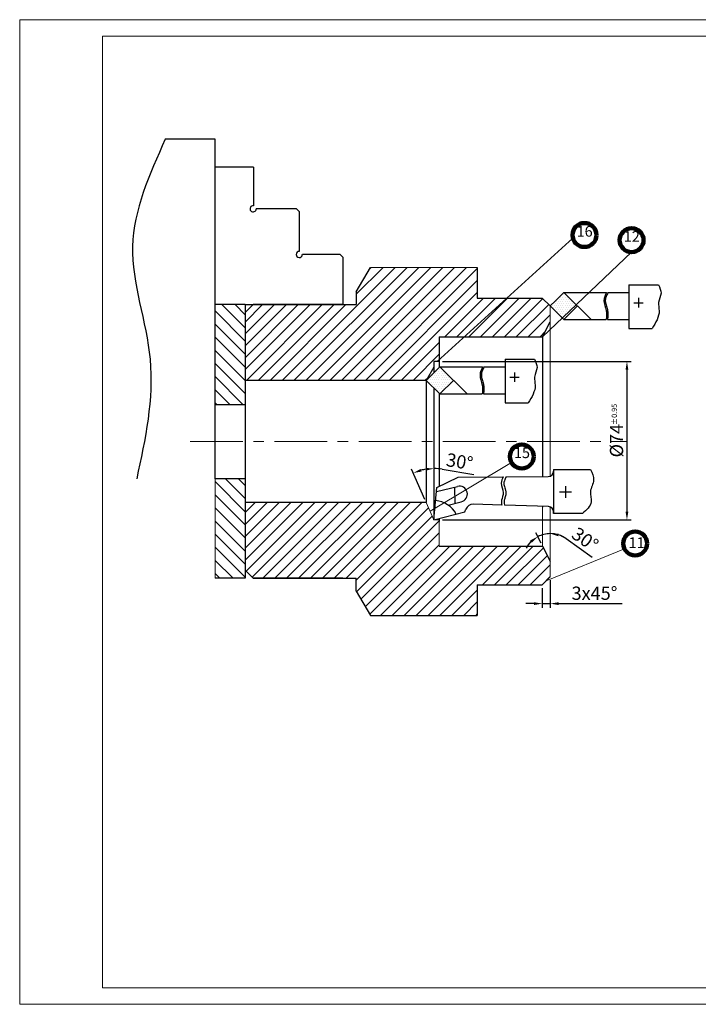
# Model space of a CAD drawing. Units: inches. Extents: x -1094 to 1822, y 0 to 2253.
# Drawn here: x -1093 to -888, y 1512 to 1809 of the extents above; entities that cross this region are included whole.
import ezdxf

# ---------------------------------------------------------------- set-up
doc = ezdxf.new("R2010")
doc.units = ezdxf.units.IN
doc.header["$MEASUREMENT"] = 0
doc.linetypes.add('CENTER', pattern=[50.8, 31.75, -6.35, 6.35, -6.35])
for name, color, linetype in [('CHAYDAO', 1, 'Continuous'), ('duongchinh', 1, 'Continuous'), ('duongmanh', 3, 'Continuous'), ('factor', 1, 'Continuous'), ('KICHTHUOC', 3, 'Continuous'), ('KN', 7, 'Continuous'), ('tr', 7, 'Continuous')]:
    doc.layers.add(name, color=color, linetype=linetype)
doc.layers.add('mat_cat', color=6, linetype='Continuous', lineweight=18)
doc.layers.add('text', color=5, linetype='Continuous', lineweight=100)
doc.styles.add('KHUNG1', font='tcvnw.shx', dxfattribs={"height": 4})
doc.dimstyles.new('ISO-25', dxfattribs={"dimtxt": 2.5, "dimasz": 2.5, "dimexe": 1.25, "dimexo": 0.625, "dimtad": 1, "dimtxsty": 'Standard', "dimcen": 2.5, "dimadec": 0, "dimazin": 0, "dimtfac": 1, "dimtmove": 0, "dimatfit": 3, "dimfxl": 1, "dimarcsym": 0})
doc.dimstyles.new('ISO-25$0', dxfattribs={"dimtxt": 2.5, "dimasz": 2.5, "dimexe": 1.25, "dimexo": 0.625, "dimtad": 1, "dimtxsty": 'Standard', "dimcen": 2.5, "dimadec": 0, "dimazin": 0, "dimtfac": 1, "dimtmove": 0, "dimatfit": 3, "dimfxl": 1, "dimarcsym": 0})
pattern_1 = [(225, (-184.3602, 877.575), (1.796051, -1.796051), [])]

# ---------------------------------------------------------------- blocks, each defined once
blk = doc.blocks.new('*D71')
at = {"layer": 'Defpoints', "color": 0, "ltscale": 0.5}
for p in [(-933.11, 1641.02), (-935.51, 1638.62), (-933.11, 1632.97)]:
    blk.add_point(p, dxfattribs=at)
at = {"layer": 'KICHTHUOC', "color": 0, "lineweight": -2, "ltscale": 0.5}
for p, q in [((-933.11, 1640.02), (-933.11, 1631.72)), ((-935.51, 1637.62), (-935.51, 1631.72)), ((-938.01, 1632.97), (-940.51, 1632.97)), ((-935.51, 1632.97), (-933.11, 1632.97)), ((-930.61, 1632.97), (-911.43, 1632.97))]:
    blk.add_line(p, q, dxfattribs=at)
at = {"layer": 'KICHTHUOC', "color": 0, "ltscale": 0.5}
for points in [[(-938.01, 1633.39), (-938.01, 1632.55), (-935.51, 1632.97)], [(-930.61, 1633.39), (-930.61, 1632.55), (-933.11, 1632.97)]]:
    blk.add_solid(points, dxfattribs=at)
at = {"layer": 'KICHTHUOC', "color": 0, "lineweight": 5, "ltscale": 0.5, "insert": (-919.77, 1635.59), "char_height": 4, "attachment_point": 5, "style": 'KHUNG1'}
blk.add_mtext('3x45°', dxfattribs=at)
blk = doc.blocks.new('*D72')
at = {"layer": 'Defpoints', "color": 0, "ltscale": 0.5}
for p in [(-968.2, 1706.04), (-972.41, 1673.11), (-970.5, 1663.47), (-968.2, 1658.21), (-968.2, 1658.21)]:
    blk.add_point(p, dxfattribs=at)
at = {"layer": 'KICHTHUOC', "color": 0, "lineweight": -2, "ltscale": 0.5}
for p, q in [((-970.91, 1664.38), (-974.92, 1673.54)), ((-965.7, 1673.5), (-956.2, 1671.95))]:
    blk.add_line(p, q, dxfattribs=at)
for start, end in [(99.257, 104.4385), (80.743, 90)]:
    blk.add_arc((-968.2, 1658.21), 15.49, start, end, dxfattribs=at)
at = {"layer": 'KICHTHUOC', "color": 0, "ltscale": 0.5}
for points in [[(-971.92, 1672.81), (-972.19, 1673.6), (-974.42, 1672.39)], [(-970.72, 1673.91), (-970.65, 1673.08), (-968.2, 1673.7)]]:
    blk.add_solid(points, dxfattribs=at)
at = {"layer": 'KICHTHUOC', "color": 0, "lineweight": 5, "ltscale": 0.5, "insert": (-959.99, 1678.6), "char_height": 4, "attachment_point": 5, "rotation": 350.743, "style": 'KHUNG1'}
blk.add_mtext('\\P30°', dxfattribs=at)
blk = doc.blocks.new('*D73')
at = {"layer": 'Defpoints', "color": 0, "ltscale": 0.5}
for p in [(-966.6, 1706.04), (-966.6, 1658.21), (-909.98, 1658.21)]:
    blk.add_point(p, dxfattribs=at)
at = {"layer": 'KICHTHUOC', "color": 0, "lineweight": -2, "ltscale": 0.5}
for p, q in [((-965.6, 1706.04), (-908.73, 1706.04)), ((-909.98, 1703.54), (-909.98, 1660.71)), ((-965.6, 1658.21), (-908.73, 1658.21))]:
    blk.add_line(p, q, dxfattribs=at)
at = {"layer": 'KICHTHUOC', "color": 0, "ltscale": 0.5}
for points in [[(-910.4, 1703.54), (-909.57, 1703.54), (-909.98, 1706.04)], [(-910.4, 1660.71), (-909.57, 1660.71), (-909.98, 1658.21)]]:
    blk.add_solid(points, dxfattribs=at)
at = {"layer": 'KICHTHUOC', "color": 0, "lineweight": 5, "ltscale": 0.5, "insert": (-912.61, 1682.12), "char_height": 4, "attachment_point": 5, "rotation": 90, "style": 'KHUNG1'}
blk.add_mtext('%%c74', dxfattribs=at)
blk = doc.blocks.new('*D74')
at = {"layer": 'Defpoints', "color": 0, "ltscale": 0.5}
for p in [(-933.11, 1722.75), (-935.69, 1653.67), (-935.42, 1650.29), (-933.11, 1645.79), (-933.11, 1641.02)]:
    blk.add_point(p, dxfattribs=at)
at = {"layer": 'KICHTHUOC', "color": 0, "lineweight": -2, "ltscale": 0.5}
for p, q in [((-935.88, 1651.18), (-937.47, 1654.28)), ((-928.34, 1652.57), (-920.46, 1647.03))]:
    blk.add_line(p, q, dxfattribs=at)
for start, end in [(134.5406, 151.8869), (90, 117.1942), (54.893, 90), (55.3073, 72.6537)]:
    blk.add_arc((-933.11, 1645.79), 8.29, start, end, dxfattribs=at)
at = {"layer": 'KICHTHUOC', "color": 0, "ltscale": 0.5}
for points in [[(-939.17, 1652.04), (-938.68, 1651.36), (-936.9, 1653.16)], [(-930.7, 1653.29), (-930.57, 1654.12), (-933.11, 1654.08)]]:
    blk.add_solid(points, dxfattribs=at)
at = {"layer": 'KICHTHUOC', "color": 0, "lineweight": 5, "ltscale": 0.5, "insert": (-922.89, 1651.95), "char_height": 4, "attachment_point": 5, "rotation": 324.893, "style": 'KHUNG1'}
blk.add_mtext('30°', dxfattribs=at)

msp = doc.modelspace()

# ---------------------------------------------------------------- hatches: boundary and pattern name
at = {"layer": 'mat_cat', "ltscale": 0.6}
h = msp.add_hatch(dxfattribs=at)
h.set_pattern_fill('ANSI31', color=256, scale=0.8, angle=180, style=0)
h.set_pattern_definition(pattern_1)
h.paths.add_polyline_path([(-1022.728, 1723.152), (-1025.128, 1720.752), (-1025.128, 1700.299), (-970.505, 1700.299), (-968.195, 1704.299), (-968.195, 1706.04), (-967.241, 1706.04), (-966.595, 1706.625), (-966.595, 1713.476), (-959.049, 1713.476), (-946.186, 1725.152), (-955.113, 1725.152), (-955.113, 1734.392), (-987.382, 1734.392), (-991.613, 1727.062), (-991.613, 1723.152)])
h.paths.add_polyline_path([(-935.42, 1713.476), (-933.108, 1717.976), (-933.108, 1722.752), (-935.508, 1725.152), (-946.186, 1725.152), (-959.049, 1713.476)])
h = msp.add_hatch(dxfattribs=at)
h.set_pattern_fill('_USER', color=256, scale=2.8, angle=135, style=0, pattern_type=0)
h.set_pattern_definition([(135, (-211.0316, 882.2442), (-1.979899, -1.979899), [])])
h.paths.add_polyline_path([(-1025.128, 1723.152), (-1034.19, 1723.152), (-1034.19, 1693.059), (-1025.128, 1693.059)])
h.paths.add_polyline_path([(-1034.19, 1640.615), (-1025.128, 1640.615), (-1025.128, 1670.708), (-1034.19, 1670.708)])
h = msp.add_hatch(dxfattribs=at)
h.set_pattern_fill('ANSI31', color=256, scale=0.8, angle=180, style=0)
h.set_pattern_definition(pattern_1)
h.paths.add_polyline_path([(-966.595, 1650.292), (-966.595, 1658.206), (-968.195, 1658.206), (-970.505, 1663.469), (-1025.128, 1663.469), (-1025.128, 1643.015), (-1022.728, 1640.615), (-995.668, 1640.615), (-991.613, 1640.615), (-991.613, 1636.705), (-987.382, 1629.376), (-955.113, 1629.376), (-955.113, 1638.615), (-935.508, 1638.615), (-933.108, 1641.015), (-933.108, 1645.792), (-935.42, 1650.292)])

# ---------------------------------------------------------------- linework, layer by layer
at = {"layer": 'CHAYDAO', "color": 7}
for p, q in [((-931.508, 1724.352), (-933.108, 1722.752)), ((-968.905, 1701.899), (-970.505, 1700.299))]:
    msp.add_line(p, q, dxfattribs=at)
at = {"layer": 'duongchinh', "ltscale": 0.6}
for p, q in [((-1034.19, 1773.103), (-1049.222, 1773.103)), ((-1034.19, 1670.644), (-1034.19, 1773.103)), ((-1022.662, 1764.574), (-1034.19, 1764.574)), ((-1022.662, 1764.574), (-1022.662, 1753.008)), ((-1009.63, 1752.068), (-1021.795, 1752.068)), ((-1009.63, 1752.068), (-1008.83, 1751.268)), ((-1008.83, 1751.268), (-1008.83, 1739.223)), ((-996.468, 1738.235), (-1007.892, 1738.235)), ((-995.668, 1737.435), (-996.468, 1738.235)), ((-995.668, 1737.435), (-995.668, 1723.152)), ((-955.113, 1734.392), (-955.113, 1725.152)), ((-991.613, 1727.062), (-991.613, 1723.152)), ((-1025.128, 1723.152), (-1025.128, 1640.615)), ((-1025.128, 1723.152), (-991.613, 1723.152)), ((-955.113, 1725.152), (-935.508, 1725.152)), ((-933.108, 1722.752), (-935.508, 1725.152)), ((-935.42, 1713.476), (-933.108, 1717.976)), ((-966.595, 1713.476), (-966.595, 1704.208)), ((-966.595, 1713.476), (-935.42, 1713.476)), ((-935.42, 1713.476), (-935.42, 1671.321)), ((-968.195, 1706.04), (-968.195, 1702.608)), ((-966.595, 1706.04), (-968.195, 1706.04)), ((-968.195, 1704.299), (-970.505, 1700.299)), ((-970.505, 1700.299), (-1025.128, 1700.299)), ((-970.505, 1700.299), (-970.505, 1663.469)), ((-968.195, 1697.989), (-968.195, 1658.206)), ((-966.595, 1696.389), (-966.595, 1668.398)), ((-970.505, 1663.469), (-1025.128, 1663.469)), ((-935.42, 1662.305), (-935.42, 1662.098)), ((-966.595, 1658.635), (-966.595, 1657.727)), ((-966.595, 1650.292), (-935.42, 1650.292)), ((-935.42, 1650.292), (-933.108, 1645.792)), ((-1022.728, 1640.615), (-991.613, 1640.615)), ((-1022.728, 1640.615), (-991.613, 1640.615)), ((-991.613, 1636.705), (-991.613, 1640.615)), ((-933.108, 1641.015), (-935.508, 1638.615)), ((-991.574, 1636.636), (-991.574, 1636.705)), ((-955.113, 1638.615), (-955.113, 1629.376)), ((-955.113, 1638.615), (-935.508, 1638.615)), ((-987.382, 1629.376), (-955.113, 1629.376)), ((-987.382, 1629.376), (-955.113, 1629.376))]:
    msp.add_line(p, q, dxfattribs=at)
at = {"layer": 'duongchinh', "ltscale": 0.6, "extrusion": (-1.22461e-16, 0, -1)}
for p, q in [((-991.613, 1727.062), (-987.382, 1734.392)), ((-1025.128, 1723.152), (-1034.19, 1723.152)), ((-1022.728, 1723.152), (-1025.128, 1720.752)), ((-995.668, 1723.152), (-1022.728, 1723.152)), ((-1034.19, 1693.059), (-1025.128, 1693.059)), ((-1022.728, 1640.615), (-1025.128, 1643.015)), ((-991.613, 1636.705), (-987.382, 1629.376))]:
    msp.add_line(p, q, dxfattribs=at)
at = {"layer": 'duongchinh', "ltscale": 0.6, "extrusion": (-1.22461e-16, 8.51811e-31, -1)}
for p, q in [((-1034.19, 1670.708), (-1025.128, 1670.708)), ((-1025.128, 1640.615), (-1034.19, 1640.615)), ((-995.668, 1640.615), (-1022.728, 1640.615))]:
    msp.add_line(p, q, dxfattribs=at)
at = {"layer": 'duongchinh', "ltscale": 0.6}
for centre, start, end in [((-1022.731, 1752.075), 85.75997, 359.57096), ((-1008.827, 1738.287), 90.17906, 356.85563)]:
    msp.add_arc(centre, 0.936, start, end, dxfattribs=at)
msp.add_spline([(-1049.222, 1773.103), (-1059.092, 1740.735), (-1053.823, 1706.69), (-1057.854, 1670.644)], degree=3, dxfattribs=at)
at = {"layer": 'duongmanh', "lineweight": 5, "ltscale": 0.5}
for p, q in [((-967.241, 1706.04), (-926.297, 1743.206)), ((-935.42, 1713.476), (-908.577, 1738.998)), ((-969.346, 1660.829), (-944.835, 1675.543))]:
    msp.add_line(p, q, dxfattribs=at)
at = {"layer": 'factor', "lineweight": 5, "ltscale": 0.5}
for p, q in [((-987.382, 1734.392), (-955.113, 1734.392)), ((-1025.128, 1693.217), (-1025.128, 1723.152)), ((-933.108, 1722.752), (-933.108, 1671.457)), ((-1034.19, 1670.708), (-1034.19, 1640.615)), ((-970.505, 1663.469), (-968.195, 1658.206)), ((-935.42, 1662.098), (-935.42, 1650.292)), ((-933.108, 1662.13), (-933.108, 1641.015)), ((-968.195, 1658.206), (-966.595, 1658.206)), ((-966.595, 1658.206), (-966.595, 1650.292))]:
    msp.add_line(p, q, dxfattribs=at)
at = {"layer": 'KICHTHUOC', "linetype": 'CENTER', "lineweight": 5, "ltscale": 0.5}
msp.add_line((-1041.691, 1681.884), (-910.167, 1681.884), dxfattribs=at)
at = {"layer": 'KICHTHUOC', "lineweight": 5, "ltscale": 0.5}
msp.add_line((-934.308, 1639.815), (-910.724, 1649.477), dxfattribs=at)
at = {"layer": 'KN', "color": 7}
for p, q in [((-909.365, 1729.135), (-909.365, 1728.757)), ((-909.365, 1728.757), (-909.365, 1715.994)), ((-929.012, 1726.848), (-931.508, 1724.352)), ((-929.619, 1726.076), (-929.619, 1726.076)), ((-929.012, 1726.848), (-916.122, 1726.848)), ((-929.012, 1726.848), (-920.757, 1718.656)), ((-928.984, 1726.076), (-928.984, 1726.076)), ((-928.349, 1726.076), (-928.349, 1726.076)), ((-915.76, 1726.848), (-909.365, 1726.848)), ((-929.012, 1718.656), (-933.108, 1722.752)), ((-932.477, 1722.901), (-932.477, 1722.901)), ((-932.159, 1723.536), (-932.159, 1723.536)), ((-931.842, 1722.901), (-931.842, 1722.901)), ((-931.524, 1723.536), (-931.524, 1723.536)), ((-931.207, 1724.171), (-931.207, 1724.171)), ((-931.207, 1722.901), (-931.207, 1722.901)), ((-930.889, 1724.806), (-930.889, 1724.806)), ((-930.889, 1723.536), (-930.889, 1723.536)), ((-930.572, 1724.171), (-930.572, 1724.171)), ((-930.572, 1722.901), (-930.572, 1722.901)), ((-930.254, 1724.806), (-930.254, 1724.806)), ((-930.254, 1723.536), (-930.254, 1723.536)), ((-929.937, 1725.441), (-929.937, 1725.441)), ((-929.937, 1724.171), (-929.937, 1724.171)), ((-929.937, 1722.901), (-929.937, 1722.901)), ((-929.619, 1724.806), (-929.619, 1724.806)), ((-929.619, 1723.536), (-929.619, 1723.536)), ((-929.302, 1725.441), (-929.302, 1725.441)), ((-929.302, 1724.171), (-929.302, 1724.171)), ((-929.302, 1722.901), (-929.302, 1722.901)), ((-929.012, 1718.656), (-924.884, 1722.752)), ((-928.984, 1724.806), (-928.984, 1724.806)), ((-928.984, 1723.536), (-928.984, 1723.536)), ((-928.667, 1725.441), (-928.667, 1725.441)), ((-928.667, 1724.171), (-928.667, 1724.171)), ((-928.667, 1722.901), (-928.667, 1722.901)), ((-928.349, 1724.806), (-928.349, 1724.806)), ((-928.349, 1723.536), (-928.349, 1723.536)), ((-928.032, 1725.441), (-928.032, 1725.441)), ((-928.032, 1724.171), (-928.032, 1724.171)), ((-928.032, 1722.901), (-928.032, 1722.901)), ((-927.714, 1724.806), (-927.714, 1724.806)), ((-927.714, 1723.536), (-927.714, 1723.536)), ((-927.397, 1724.171), (-927.397, 1724.171)), ((-927.397, 1722.901), (-927.397, 1722.901)), ((-927.079, 1724.806), (-927.079, 1724.806)), ((-927.079, 1723.536), (-927.079, 1723.536)), ((-926.762, 1724.171), (-926.762, 1724.171)), ((-926.762, 1722.901), (-926.762, 1722.901)), ((-926.444, 1723.536), (-926.444, 1723.536)), ((-926.127, 1722.901), (-926.127, 1722.901)), ((-925.809, 1723.536), (-925.809, 1723.536)), ((-925.492, 1722.901), (-925.492, 1722.901)), ((-907.911, 1723.745), (-905.068, 1723.745)), ((-906.49, 1725.166), (-906.49, 1722.323)), ((-932.159, 1722.266), (-932.159, 1722.266)), ((-931.842, 1721.631), (-931.842, 1721.631)), ((-931.524, 1722.266), (-931.524, 1722.266)), ((-931.207, 1721.631), (-931.207, 1721.631)), ((-930.889, 1722.266), (-930.889, 1722.266)), ((-930.889, 1720.996), (-930.889, 1720.996)), ((-930.572, 1721.631), (-930.572, 1721.631)), ((-930.572, 1720.361), (-930.572, 1720.361)), ((-930.254, 1722.266), (-930.254, 1722.266)), ((-930.254, 1720.996), (-930.254, 1720.996)), ((-929.937, 1721.631), (-929.937, 1721.631)), ((-929.937, 1720.361), (-929.937, 1720.361)), ((-929.619, 1722.266), (-929.619, 1722.266)), ((-929.619, 1720.996), (-929.619, 1720.996)), ((-929.619, 1719.726), (-929.619, 1719.726)), ((-929.302, 1721.631), (-929.302, 1721.631)), ((-929.302, 1720.361), (-929.302, 1720.361)), ((-928.984, 1722.266), (-928.984, 1722.266)), ((-928.984, 1720.996), (-928.984, 1720.996)), ((-928.984, 1719.726), (-928.984, 1719.726)), ((-928.667, 1721.631), (-928.667, 1721.631)), ((-928.667, 1720.361), (-928.667, 1720.361)), ((-928.349, 1722.266), (-928.349, 1722.266)), ((-928.349, 1720.996), (-928.349, 1720.996)), ((-928.349, 1719.726), (-928.349, 1719.726)), ((-928.032, 1721.631), (-928.032, 1721.631)), ((-928.032, 1720.361), (-928.032, 1720.361)), ((-927.714, 1722.266), (-927.714, 1722.266)), ((-927.714, 1720.996), (-927.714, 1720.996)), ((-927.397, 1721.631), (-927.397, 1721.631)), ((-927.397, 1720.361), (-927.397, 1720.361)), ((-927.079, 1722.266), (-927.079, 1722.266)), ((-927.079, 1720.996), (-927.079, 1720.996)), ((-926.762, 1721.631), (-926.762, 1721.631)), ((-926.444, 1722.266), (-926.444, 1722.266)), ((-926.127, 1721.631), (-926.127, 1721.631)), ((-925.809, 1722.266), (-925.809, 1722.266)), ((-929.302, 1719.091), (-929.302, 1719.091)), ((-929.012, 1718.656), (-916.253, 1718.656)), ((-928.667, 1719.091), (-928.667, 1719.091)), ((-915.851, 1718.656), (-909.365, 1718.656)), ((-909.365, 1715.994), (-902.402, 1715.994)), ((-965.647, 1707.409), (-965.647, 1707.409)), ((-946.762, 1706.681), (-946.762, 1706.303)), ((-946.762, 1706.303), (-946.762, 1693.541)), ((-966.409, 1704.395), (-968.905, 1701.899)), ((-968.286, 1702.353), (-968.286, 1702.353)), ((-967.651, 1702.353), (-967.651, 1702.353)), ((-967.334, 1702.988), (-967.334, 1702.988)), ((-967.016, 1703.623), (-967.016, 1703.623)), ((-967.016, 1702.353), (-967.016, 1702.353)), ((-966.699, 1702.988), (-966.699, 1702.988)), ((-966.409, 1704.395), (-958.154, 1696.203)), ((-966.409, 1704.395), (-953.519, 1704.395)), ((-966.381, 1703.623), (-966.381, 1703.623)), ((-966.381, 1702.353), (-966.381, 1702.353)), ((-966.064, 1702.988), (-966.064, 1702.988)), ((-965.746, 1703.623), (-965.746, 1703.623)), ((-965.746, 1702.353), (-965.746, 1702.353)), ((-965.429, 1702.988), (-965.429, 1702.988)), ((-965.111, 1702.353), (-965.111, 1702.353)), ((-964.476, 1702.353), (-964.476, 1702.353)), ((-953.157, 1704.395), (-946.762, 1704.395)), ((-943.887, 1702.713), (-943.887, 1699.87)), ((-966.409, 1696.203), (-970.505, 1700.299)), ((-969.874, 1700.448), (-969.874, 1700.448)), ((-969.556, 1701.083), (-969.556, 1701.083)), ((-969.556, 1699.813), (-969.556, 1699.813)), ((-969.239, 1700.448), (-969.239, 1700.448)), ((-969.239, 1699.178), (-969.239, 1699.178)), ((-968.921, 1701.083), (-968.921, 1701.083)), ((-968.921, 1699.813), (-968.921, 1699.813)), ((-968.604, 1701.718), (-968.604, 1701.718)), ((-968.604, 1700.448), (-968.604, 1700.448)), ((-968.604, 1699.178), (-968.604, 1699.178)), ((-968.286, 1701.083), (-968.286, 1701.083)), ((-968.286, 1699.813), (-968.286, 1699.813)), ((-967.969, 1701.718), (-967.969, 1701.718)), ((-967.969, 1700.448), (-967.969, 1700.448)), ((-967.969, 1699.178), (-967.969, 1699.178)), ((-967.651, 1701.083), (-967.651, 1701.083)), ((-967.651, 1699.813), (-967.651, 1699.813)), ((-967.334, 1701.718), (-967.334, 1701.718)), ((-967.334, 1700.448), (-967.334, 1700.448)), ((-967.334, 1699.178), (-967.334, 1699.178)), ((-967.016, 1701.083), (-967.016, 1701.083)), ((-967.016, 1699.813), (-967.016, 1699.813)), ((-966.699, 1701.718), (-966.699, 1701.718)), ((-966.699, 1700.448), (-966.699, 1700.448)), ((-966.699, 1699.178), (-966.699, 1699.178)), ((-966.409, 1696.203), (-962.281, 1700.299)), ((-966.381, 1701.083), (-966.381, 1701.083)), ((-966.381, 1699.813), (-966.381, 1699.813)), ((-966.064, 1701.718), (-966.064, 1701.718)), ((-966.064, 1700.448), (-966.064, 1700.448)), ((-966.064, 1699.178), (-966.064, 1699.178)), ((-965.746, 1701.083), (-965.746, 1701.083)), ((-965.746, 1699.813), (-965.746, 1699.813)), ((-965.429, 1701.718), (-965.429, 1701.718)), ((-965.429, 1700.448), (-965.429, 1700.448)), ((-965.429, 1699.178), (-965.429, 1699.178)), ((-965.111, 1701.083), (-965.111, 1701.083)), ((-965.111, 1699.813), (-965.111, 1699.813)), ((-964.794, 1701.718), (-964.794, 1701.718)), ((-964.794, 1700.448), (-964.794, 1700.448)), ((-964.794, 1699.178), (-964.794, 1699.178)), ((-964.476, 1701.083), (-964.476, 1701.083)), ((-964.476, 1699.813), (-964.476, 1699.813)), ((-964.159, 1701.718), (-964.159, 1701.718)), ((-964.159, 1700.448), (-964.159, 1700.448)), ((-964.159, 1699.178), (-964.159, 1699.178)), ((-963.841, 1701.083), (-963.841, 1701.083)), ((-963.841, 1699.813), (-963.841, 1699.813)), ((-963.524, 1700.448), (-963.524, 1700.448)), ((-963.524, 1699.178), (-963.524, 1699.178)), ((-963.206, 1701.083), (-963.206, 1701.083)), ((-963.206, 1699.813), (-963.206, 1699.813)), ((-962.889, 1700.448), (-962.889, 1700.448)), ((-945.308, 1701.291), (-942.465, 1701.291)), ((-968.286, 1698.543), (-968.286, 1698.543)), ((-967.969, 1697.908), (-967.969, 1697.908)), ((-967.651, 1698.543), (-967.651, 1698.543)), ((-967.334, 1697.908), (-967.334, 1697.908)), ((-967.016, 1698.543), (-967.016, 1698.543)), ((-967.016, 1697.273), (-967.016, 1697.273)), ((-966.699, 1697.908), (-966.699, 1697.908)), ((-966.699, 1696.638), (-966.699, 1696.638)), ((-966.409, 1696.203), (-953.65, 1696.203)), ((-966.381, 1698.543), (-966.381, 1698.543)), ((-966.381, 1697.273), (-966.381, 1697.273)), ((-966.064, 1697.908), (-966.064, 1697.908)), ((-966.064, 1696.638), (-966.064, 1696.638)), ((-965.746, 1698.543), (-965.746, 1698.543)), ((-965.746, 1697.273), (-965.746, 1697.273)), ((-965.429, 1697.908), (-965.429, 1697.908)), ((-965.111, 1698.543), (-965.111, 1698.543)), ((-964.794, 1697.908), (-964.794, 1697.908)), ((-964.476, 1698.543), (-964.476, 1698.543)), ((-953.249, 1696.203), (-946.762, 1696.203)), ((-946.762, 1693.541), (-939.8, 1693.541)), ((-932.12, 1673.408), (-932.12, 1672.935)), ((-932.12, 1672.935), (-932.12, 1660.138)), ((-967.335, 1668.047), (-960.887, 1671.107)), ((-960.887, 1671.107), (-947.297, 1671.221)), ((-946.437, 1671.228), (-933.707, 1671.335)), ((-968.195, 1658.206), (-967.335, 1668.047)), ((-967.446, 1666.773), (-961.092, 1668.336)), ((-962.009, 1668.111), (-961.927, 1663.188)), ((-930.303, 1666.67), (-926.749, 1666.67)), ((-928.526, 1668.447), (-928.526, 1664.893)), ((-963.91, 1662.7), (-959.945, 1663.675)), ((-968.195, 1658.206), (-958.923, 1660.691)), ((-958.923, 1660.691), (-958.589, 1661.477))]:
    msp.add_line(p, q, dxfattribs=at)
for points in [[(-909.365, 1729.135), (-900.462, 1729.135)], [(-946.762, 1706.681), (-937.859, 1706.681)], [(-932.12, 1673.408), (-920.991, 1673.408)], [(-947.762, 1662.679), (-956.307, 1662.939)]]:
    msp.add_lwpolyline(points, dxfattribs=at)
msp.add_lwpolyline([(-923.417, 1660.138), (-932.12, 1660.138), (-932.12, 1660.652, 0.4053547), (-933.672, 1662.252), (-946.94, 1662.654)], format="xyb", dxfattribs=at)
for centre, radius, start, end in [((-933.72, 1672.935), 1.6, 270.48066, 0), ((-960.519, 1666.006), 2.4, 283.82473, 103.82473), ((-968.237, 1656.464), 7.59, 27.72912, 85.8357), ((-956.38, 1660.54), 2.4, 88.26162, 157.01395)]:
    msp.add_arc(centre, radius, start, end, dxfattribs=at)
for points in [[(-900.462, 1729.135), (-899.706, 1726.611), (-900.462, 1723.783), (-900.273, 1721.332), (-902.402, 1715.994)], [(-916.122, 1726.848), (-916.907, 1724.395), (-916.253, 1721.391), (-916.253, 1718.656)], [(-937.859, 1706.681), (-937.103, 1704.157), (-937.859, 1701.329), (-937.67, 1698.879), (-939.8, 1693.541)], [(-953.519, 1704.395), (-954.304, 1701.942), (-953.65, 1698.938), (-953.65, 1696.203)], [(-920.991, 1673.408), (-920.047, 1670.253), (-920.991, 1666.718), (-920.755, 1663.654), (-923.417, 1660.138)]]:
    msp.add_spline(points, degree=3, dxfattribs=at)
for points, knots in [([(-915.76, 1726.848), (-915.848, 1726.491), (-915.934, 1726.307), (-916.178, 1725.762), (-916.318, 1725.408), (-916.459, 1724.86), (-916.493, 1724.658), (-916.513, 1724.291), (-916.505, 1724.122), (-916.459, 1723.767), (-916.422, 1723.584), (-916.266, 1722.952), (-916.105, 1722.482), (-915.92, 1721.768), (-915.87, 1721.541), (-915.8, 1721.086), (-915.779, 1720.859), (-915.746, 1720.183), (-915.765, 1719.739), (-915.813, 1719.085), (-915.832, 1718.87), (-915.851, 1718.656)], [0, 0, 0, 0, 0.7374197, 0.7374197, 2.2122592, 2.2122592, 3.1061444, 3.1061444, 3.870008, 3.870008, 4.6338717, 4.6338717, 6.4354975, 6.4354975, 7.2364946, 7.2364946, 8.0374917, 8.0374917, 9.6394859, 9.6394859, 10.4367068, 10.4367068, 10.4367068, 10.4367068]), ([(-953.157, 1704.395), (-953.245, 1704.038), (-953.332, 1703.854), (-953.575, 1703.309), (-953.715, 1702.955), (-953.856, 1702.407), (-953.891, 1702.205), (-953.91, 1701.838), (-953.902, 1701.668), (-953.856, 1701.313), (-953.819, 1701.13), (-953.663, 1700.499), (-953.502, 1700.029), (-953.317, 1699.315), (-953.267, 1699.088), (-953.197, 1698.632), (-953.176, 1698.406), (-953.143, 1697.73), (-953.163, 1697.286), (-953.21, 1696.632), (-953.23, 1696.416), (-953.249, 1696.203)], [0, 0, 0, 0, 0.7374197, 0.7374197, 2.2122592, 2.2122592, 3.1061444, 3.1061444, 3.870008, 3.870008, 4.6338717, 4.6338717, 6.4354975, 6.4354975, 7.2364946, 7.2364946, 8.0374917, 8.0374917, 9.6394859, 9.6394859, 10.4367068, 10.4367068, 10.4367068, 10.4367068]), ([(-947.297, 1671.221), (-947.606, 1670.596), (-948.376, 1669.038), (-946.801, 1666.636), (-947.925, 1664.42), (-947.86, 1663.173), (-947.762, 1662.679)], [0, 0, 0, 0, 2.4887912, 6.1990067, 9.1056046, 11.0157197, 11.0157197, 11.0157197, 11.0157197]), ([(-946.437, 1671.228), (-946.664, 1670.695), (-946.738, 1670.545), (-946.918, 1670.157), (-947.009, 1669.93), (-947.092, 1669.623), (-947.111, 1669.524), (-947.128, 1669.356), (-947.13, 1669.286), (-947.116, 1669.047), (-947.078, 1668.859), (-946.961, 1668.435), (-946.881, 1668.201), (-946.716, 1667.694), (-946.632, 1667.421), (-946.54, 1666.965), (-946.515, 1666.799), (-946.493, 1666.481), (-946.494, 1666.331), (-946.514, 1666.045), (-946.533, 1665.908), (-946.632, 1665.359), (-946.755, 1664.991), (-946.903, 1664.495), (-946.947, 1664.338), (-947.007, 1664.071), (-947.026, 1663.961), (-947.049, 1663.733), (-947.053, 1663.618), (-947.048, 1663.267), (-947.018, 1663.025), (-946.964, 1662.772), (-946.964, 1662.769), (-946.94, 1662.654)], [0.0203336, 0.0203336, 0.0203336, 0.0203336, 0.6413851, 0.6413851, 1.6978693, 1.6978693, 2.2493584, 2.2493584, 2.7147401, 2.7147401, 3.6497708, 3.6497708, 4.5848015, 4.5848015, 5.5198321, 5.5198321, 6.0213194, 6.0213194, 6.4384404, 6.4384404, 6.8555614, 6.8555614, 8.1690868, 8.1690868, 8.8415244, 8.8415244, 9.4074779, 9.4074779, 9.9734315, 9.9734315, 11.1053386, 11.1053386, 11.1190078, 11.1190078, 11.1190078, 11.1190078])]:
    msp.add_open_spline(points, degree=3, knots=knots, dxfattribs=at)
at = {"layer": 'text', "ltscale": 0.6}
for centre in [(-922.813, 1744.156), (-908.577, 1742.609), (-941.713, 1677.358), (-907.507, 1651.118)]:
    msp.add_circle(centre, 3.611, dxfattribs=at)
at = {"layer": 'tr', "lineweight": 5, "ltscale": 0.5}
for p, q in [((-1093.14, 1512.108), (-1093.14, 1809.108)), ((-1093.14, 1809.108), (-673.14, 1809.108)), ((-1068.14, 1517.108), (-1068.14, 1804.108)), ((-1068.14, 1804.108), (-678.14, 1804.108)), ((-678.14, 1517.108), (-1068.14, 1517.108)), ((-673.14, 1512.108), (-1093.14, 1512.108))]:
    msp.add_line(p, q, dxfattribs=at)

# ---------------------------------------------------------------- texts
at = {"layer": 'KICHTHUOC', "lineweight": 5, "ltscale": 0.5, "insert": (-914.593, 1686.814), "char_height": 1.6, "width": 3.24008, "attachment_point": 1, "rotation": 90}
msp.add_mtext('{\\fSymbol|b0|i0|c2|p18;±0.95}', dxfattribs=at)
at = {"layer": 'text', "ltscale": 0.6, "char_height": 3.2, "attachment_point": 5}
for s, insert, width in [('16', (-922.745, 1744.851), 16.0802), ('12', (-908.51, 1743.304), 16.08024), ('15', (-941.645, 1678.053), 16.0802), ('11', (-907.076, 1650.945), 16.08024)]:
    msp.add_mtext(s, dxfattribs=dict(at, insert=insert, width=width))

# ---------------------------------------------------------------- dimensions: what is measured, and where the dimension line sits
at = {"layer": 'KICHTHUOC', "lineweight": 5, "ltscale": 0.5}
for base, line1, line2, text, picture, middle in [((-935.687, 1653.669), ((-933.108, 1722.752), (-933.108, 1641.015)), ((-935.42, 1650.292), (-933.108, 1645.792)), '30°', '*D74', (-922.891, 1651.951)), ((-972.412, 1673.112), ((-968.195, 1706.04), (-968.195, 1658.206)), ((-970.505, 1663.469), (-968.195, 1658.206)), '\\P30°', '*D72', (-959.992, 1678.601))]:
    dim = msp.add_angular_dim_2l(base=base, line1=line1, line2=line2, text=text, dimstyle='ISO-25', override={"dimtxt": 4, "dimexo": 1, "dimtxsty": 'KHUNG1'}, dxfattribs=at)
    dim.commit()
    dim.dimension.update_dxf_attribs({"geometry": picture, "text_midpoint": middle})
dim = msp.add_linear_dim(base=(-909.983, 1658.206), p1=(-966.595, 1706.04), p2=(-966.595, 1658.206), angle=90, text='%%c74', dimstyle='ISO-25$0', override={"dimtxt": 4, "dimexo": 1, "dimtxsty": 'KHUNG1'}, dxfattribs=at)
dim.commit()
dim.dimension.update_dxf_attribs({"geometry": '*D73', "text_midpoint": (-912.608, 1682.123)})
dim = msp.add_linear_dim(base=(-933.108, 1632.97), p1=(-935.508, 1638.615), p2=(-933.108, 1641.015), text='3x45°', dimstyle='ISO-25$0', override={"dimtxt": 4, "dimexo": 1, "dimtxsty": 'KHUNG1'}, dxfattribs=at)
dim.commit()
dim.dimension.update_dxf_attribs({"geometry": '*D71', "text_midpoint": (-919.768, 1635.595)})

doc.saveas('drawing.dxf')
